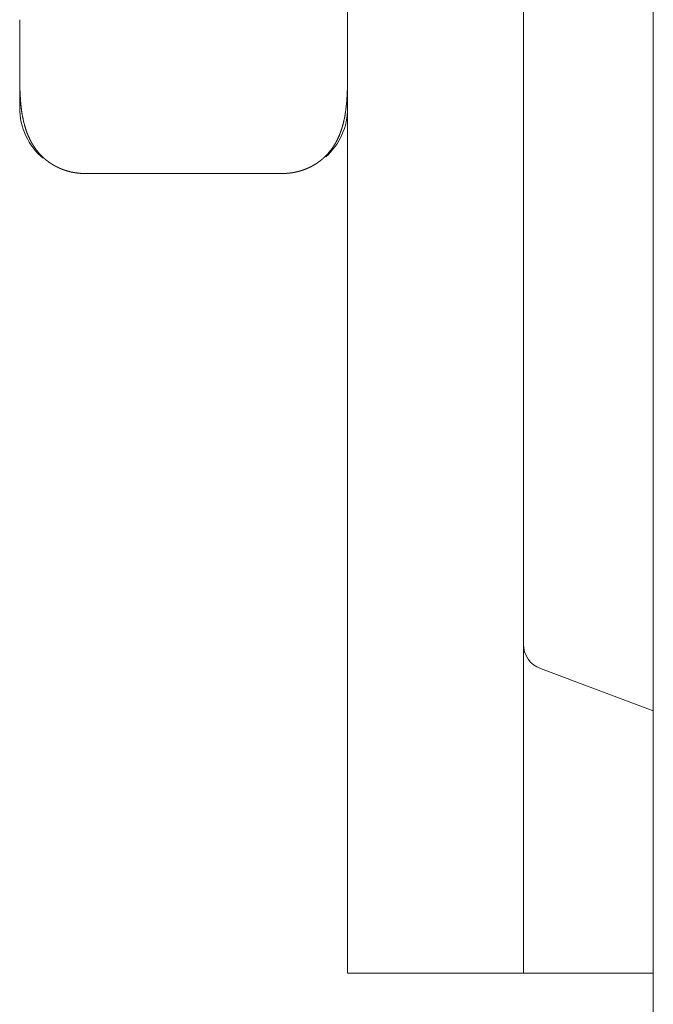
# Model space of a CAD drawing. Units: millimetres. Extents: x 1989 to 8922, y 332 to 6704.
# Drawn here: x 4823 to 4836, y 1477 to 1496 of the extents above; entities that cross this region are included whole.
import ezdxf

# ---------------------------------------------------------------- set-up
doc = ezdxf.new("R2010")
doc.units = ezdxf.units.MM
doc.layers.add('1', color=7, linetype='Continuous')

msp = doc.modelspace()

# ---------------------------------------------------------------- linework, layer by layer
at = {"layer": '1', "color": 18, "linetype": 'Continuous', "lineweight": 5}
for p, q in [((4823.458, 1495.062), (4823.458, 1496.063)), ((4829.808, 1494.197), (4829.808, 1477.598)), ((4824.728, 1493.084), (4828.538, 1493.084)), ((4833.211, 1477.598), (4833.211, 1483.973)), ((4833.541, 1483.497), (4835.726, 1482.678)), ((4829.808, 1477.598), (4833.211, 1477.598)), ((4835.726, 1477.598), (4833.973, 1477.598))]:
    msp.add_line(p, q, dxfattribs=at)
for centre, radius, start, end in [((4824.728, 1494.354), 1.27, 180, 230.1396), ((4828.538, 1494.354), 1.27, 311.8197, 0), ((4824.728, 1494.354), 1.27, 249.6846, 268.6397), ((4833.719, 1483.973), 0.508, 180, 249.444)]:
    msp.add_arc(centre, radius, start, end, dxfattribs=at)
for points, knots in [([(4835.726, 1468.073), (4835.726, 1468.948), (4835.726, 1475.692), (4835.726, 1487.844), (4835.726, 1495.226), (4835.726, 1510.769), (4835.726, 1518.151), (4835.726, 1530.303), (4835.726, 1537.047), (4835.726, 1537.923)], [0, 0, 0.012536, 0.109084, 0.283059, 0.388738, 0.611259, 0.716941, 0.890916, 0.987464, 1, 1]), ([(4833.211, 1483.973), (4833.211, 1487.606), (4833.211, 1497.119), (4833.211, 1508.877), (4833.211, 1518.389), (4833.211, 1522.023)], [0, 0, 0.095494, 0.345492, 0.654508, 0.904506, 1, 1]), ([(4824.728, 1493.084), (4824.657, 1493.086), (4824.587, 1493.092), (4824.553, 1493.096), (4824.519, 1493.102), (4824.503, 1493.104), (4824.486, 1493.107), (4824.47, 1493.111), (4824.453, 1493.114), (4824.39, 1493.13), (4824.33, 1493.149), (4824.301, 1493.159), (4824.273, 1493.17), (4824.245, 1493.181), (4824.219, 1493.192), (4824.168, 1493.217), (4824.121, 1493.242), (4824.098, 1493.256), (4824.076, 1493.27), (4824.054, 1493.284), (4824.033, 1493.298), (4823.994, 1493.327), (4823.956, 1493.357), (4823.922, 1493.387), (4823.889, 1493.418), (4823.829, 1493.481), (4823.777, 1493.546), (4823.753, 1493.579), (4823.73, 1493.613), (4823.709, 1493.646), (4823.689, 1493.68), (4823.654, 1493.747), (4823.623, 1493.815), (4823.595, 1493.883), (4823.572, 1493.951), (4823.534, 1494.088), (4823.506, 1494.227), (4823.495, 1494.296), (4823.486, 1494.365), (4823.479, 1494.435), (4823.473, 1494.504), (4823.465, 1494.644), (4823.46, 1494.783), (4823.458, 1494.923), (4823.458, 1495.062)], [0, 0, 0.026481, 0.052549, 0.065391, 0.078163, 0.084559, 0.090976, 0.097163, 0.103362, 0.127724, 0.151279, 0.162821, 0.174078, 0.18515, 0.195952, 0.216949, 0.237208, 0.247105, 0.256854, 0.266461, 0.275896, 0.294304, 0.312175, 0.329444, 0.346246, 0.378758, 0.410026, 0.425342, 0.440403, 0.455195, 0.469718, 0.498217, 0.526114, 0.553542, 0.580554, 0.633825, 0.686567, 0.712802, 0.738994, 0.765113, 0.791248, 0.84348, 0.895649, 0.947797, 1, 1]), ([(4829.808, 1495.062), (4829.807, 1494.923), (4829.805, 1494.783), (4829.8, 1494.643), (4829.792, 1494.503), (4829.778, 1494.364), (4829.759, 1494.225), (4829.746, 1494.155), (4829.73, 1494.086), (4829.713, 1494.017), (4829.692, 1493.948), (4829.668, 1493.879), (4829.641, 1493.811), (4829.609, 1493.743), (4829.574, 1493.676), (4829.554, 1493.643), (4829.533, 1493.609), (4829.51, 1493.576), (4829.486, 1493.543), (4829.433, 1493.478), (4829.373, 1493.415), (4829.357, 1493.399), (4829.34, 1493.384), (4829.323, 1493.369), (4829.305, 1493.354), (4829.268, 1493.324), (4829.228, 1493.295), (4829.186, 1493.268), (4829.141, 1493.241), (4829.118, 1493.228), (4829.094, 1493.215), (4829.069, 1493.203), (4829.043, 1493.191), (4828.989, 1493.168), (4828.932, 1493.148), (4828.903, 1493.138), (4828.873, 1493.13), (4828.841, 1493.121), (4828.809, 1493.114), (4828.744, 1493.101), (4828.677, 1493.092), (4828.643, 1493.089), (4828.608, 1493.086), (4828.573, 1493.085), (4828.538, 1493.084)], [0, 0, 0.052267, 0.10454, 0.156777, 0.209136, 0.261513, 0.314121, 0.340604, 0.367199, 0.393903, 0.420789, 0.44796, 0.475389, 0.50334, 0.53184, 0.546373, 0.561113, 0.576124, 0.59139, 0.62269, 0.655288, 0.663777, 0.672224, 0.680905, 0.689681, 0.707417, 0.725753, 0.744589, 0.764065, 0.774087, 0.784268, 0.794752, 0.805379, 0.827252, 0.849753, 0.861314, 0.873158, 0.885191, 0.897509, 0.922341, 0.947691, 0.960493, 0.973516, 0.986762, 1, 1])]:
    msp.add_open_spline(points, degree=1, knots=knots, dxfattribs=at)
for points in [[(4829.808, 1511.798), (4829.808, 1502.998), (4829.808, 1494.197)], [(4823.458, 1495.062), (4823.458, 1494.354)], [(4833.973, 1477.598), (4833.211, 1477.598)]]:
    msp.add_open_spline(points, degree=1, dxfattribs=at)

doc.saveas('drawing.dxf')
